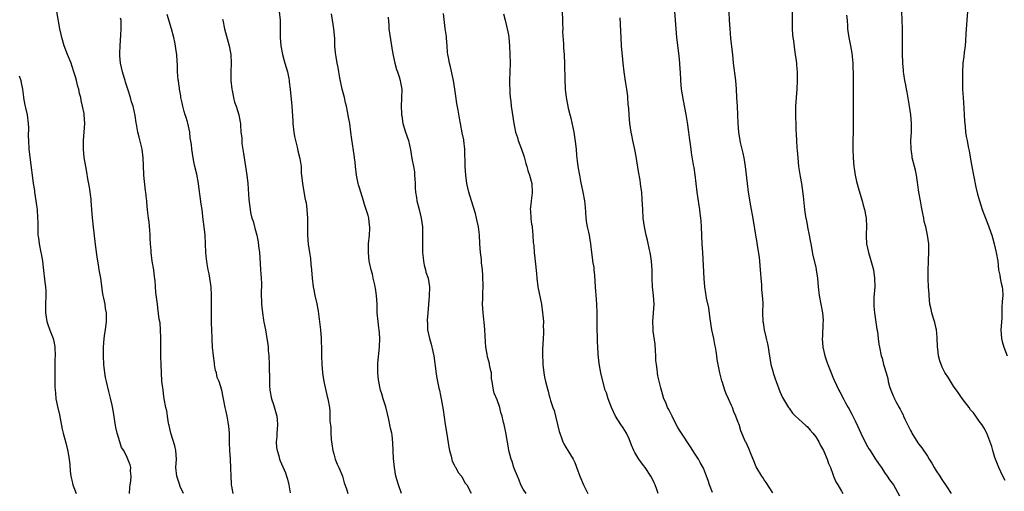
# Model space of a CAD drawing. Units: inches. Extents: x 2589000 to 2592000, y 1542000 to 1545000.
# Drawn here: x 2590352 to 2590581, y 1544305 to 1544415 of the extents above; entities that cross this region are included whole.
import ezdxf

# ---------------------------------------------------------------- set-up
doc = ezdxf.new("R2010")
doc.units = ezdxf.units.IN
doc.header["$MEASUREMENT"] = 0
doc.layers.add('LD25891542_10ft', color=53, linetype='Continuous')

msp = doc.modelspace()

# ---------------------------------------------------------------- linework, layer by layer
at = {"layer": 'LD25891542_10ft'}
for points, elevation in [([(2590516.63, 1544420.63), (2590516.89, 1544415), (2590517.01, 1544413), (2590517.22, 1544410.78), (2590517.59, 1544407.59), (2590517.64, 1544407), (2590517.85, 1544405), (2590518.33, 1544401), (2590518.5, 1544399), (2590518.62, 1544397), (2590518.72, 1544395), (2590518.89, 1544391), (2590519.04, 1544389), (2590519.36, 1544387), (2590519.45, 1544386.54), (2590520.06, 1544384.06), (2590520.27, 1544383), (2590520.59, 1544381), (2590521.04, 1544377), (2590521.31, 1544375), (2590521.83, 1544371.83), (2590522.01, 1544371), (2590522.24, 1544369.76), (2590522.45, 1544368.45), (2590523.03, 1544365), (2590523.34, 1544363.34), (2590523.38, 1544362.62), (2590523.89, 1544359.89), (2590524.03, 1544357.97), (2590524.13, 1544357), (2590524.15, 1544356.15), (2590524.26, 1544355), (2590524.41, 1544353.59), (2590524.4, 1544352.4), (2590524.58, 1544351), (2590524.68, 1544349.32), (2590524.67, 1544347), (2590524.72, 1544345), (2590524.77, 1544344.77), (2590525, 1544343), (2590525.41, 1544341.41), (2590525.5, 1544341), (2590525.81, 1544339.81), (2590525.95, 1544339), (2590526.1, 1544337.9), (2590526.6, 1544335), (2590527, 1544333.41), (2590527.12, 1544333), (2590527.61, 1544331.61), (2590527.81, 1544331), (2590528.69, 1544328.69), (2590529, 1544327.98), (2590529.32, 1544327.32), (2590530.23, 1544325.77), (2590530.66, 1544325), (2590530.8, 1544324.8), (2590531.64, 1544323.64), (2590532.27, 1544323), (2590533, 1544322.36), (2590534.75, 1544320.75), (2590535, 1544320.56), (2590535.7, 1544319.7), (2590536.33, 1544319), (2590537, 1544318.14), (2590537.73, 1544317), (2590538.15, 1544316.15), (2590538.82, 1544315), (2590539.68, 1544313), (2590539.97, 1544311.97), (2590540.4, 1544311), (2590541, 1544309.46), (2590541.16, 1544309), (2590541.71, 1544307.71), (2590542.12, 1544307), (2590543, 1544305.56), (2590543.31, 1544305)], 7550), ([(2590377.58, 1544305), (2590377.6, 1544306.4), (2590377.67, 1544307), (2590377.88, 1544307.88), (2590377.93, 1544309), (2590377.78, 1544310.22), (2590377.88, 1544311), (2590377.67, 1544311.67), (2590377.2, 1544313), (2590377, 1544313.33), (2590376.22, 1544315), (2590375.68, 1544315.68), (2590375.33, 1544317), (2590374.74, 1544318.74), (2590374.71, 1544319), (2590374.36, 1544320.36), (2590374.18, 1544321.82), (2590373.86, 1544323.86), (2590373.55, 1544325.55), (2590373.16, 1544327.16), (2590372.72, 1544328.72), (2590372.18, 1544331), (2590371.98, 1544331.98), (2590371.81, 1544333), (2590371.58, 1544335), (2590371.49, 1544337), (2590371.52, 1544339), (2590371.7, 1544341), (2590371.85, 1544342.15), (2590371.98, 1544343), (2590372.22, 1544345), (2590372.23, 1544345.77), (2590372.2, 1544347), (2590371.99, 1544347.99), (2590371.86, 1544349), (2590371.61, 1544350.39), (2590371.46, 1544351), (2590371.38, 1544351.38), (2590370.86, 1544355), (2590370.61, 1544356.61), (2590370.51, 1544357), (2590370.4, 1544357.6), (2590370.01, 1544360.01), (2590369.73, 1544362.27), (2590369.54, 1544363.54), (2590369.15, 1544366.85), (2590368.95, 1544369.05), (2590368.83, 1544371), (2590368.66, 1544373), (2590368.62, 1544373.38), (2590368.22, 1544376.22), (2590367.86, 1544378.14), (2590367.65, 1544379.65), (2590367.38, 1544381), (2590367.05, 1544383.05), (2590366.86, 1544385), (2590366.83, 1544387), (2590367.18, 1544391), (2590367.05, 1544393), (2590367, 1544393.31), (2590366.64, 1544395), (2590366.31, 1544396.31), (2590366.23, 1544397), (2590365.94, 1544397.94), (2590365.77, 1544399), (2590365.56, 1544399.56), (2590365.22, 1544401), (2590365, 1544401.79), (2590364.65, 1544403), (2590364.24, 1544404.24), (2590363.97, 1544405), (2590363.11, 1544407), (2590362.36, 1544409), (2590361.81, 1544411), (2590361.68, 1544411.68), (2590361.35, 1544413), (2590360.63, 1544417)], 7670), ([(2590401.66, 1544305), (2590401.33, 1544306.67), (2590401.27, 1544307), (2590401.25, 1544307.25), (2590401.15, 1544309), (2590401.11, 1544310.88), (2590401.01, 1544313), (2590400.88, 1544315), (2590400.81, 1544316.81), (2590400.75, 1544319), (2590400.64, 1544320.64), (2590400.58, 1544321), (2590400.46, 1544321.54), (2590400.24, 1544323), (2590400.02, 1544324.02), (2590399.78, 1544325), (2590399.39, 1544327), (2590399.34, 1544327.34), (2590399.03, 1544329), (2590398.37, 1544331), (2590397.96, 1544331.96), (2590397.73, 1544333), (2590397.55, 1544333.55), (2590397.33, 1544335), (2590397.27, 1544335.27), (2590397.06, 1544337), (2590396.87, 1544339), (2590396.75, 1544340.75), (2590396.76, 1544341.24), (2590396.63, 1544344.63), (2590396.63, 1544345.37), (2590396.58, 1544347), (2590396.6, 1544351), (2590396.49, 1544353), (2590396.23, 1544355), (2590396.06, 1544356.06), (2590395.87, 1544357), (2590395.61, 1544358.39), (2590395.51, 1544359), (2590395.47, 1544359.47), (2590395.3, 1544361), (2590395.22, 1544363), (2590395.11, 1544365), (2590394.89, 1544367), (2590394.67, 1544368.67), (2590394.63, 1544369.37), (2590394.43, 1544371), (2590394.23, 1544372.23), (2590394.01, 1544373.99), (2590393.73, 1544375.73), (2590393.56, 1544377), (2590393.18, 1544379.18), (2590392.69, 1544381.31), (2590392.35, 1544383), (2590392.01, 1544385), (2590391.93, 1544386.07), (2590391.66, 1544387.66), (2590391.55, 1544389), (2590391.09, 1544391.09), (2590391, 1544391.34), (2590390.63, 1544392.63), (2590390.49, 1544393), (2590390.24, 1544393.76), (2590389.92, 1544395), (2590389.79, 1544395.79), (2590389.49, 1544397), (2590389.45, 1544397.45), (2590389.17, 1544399), (2590389.16, 1544399.16), (2590389, 1544400.17), (2590388.91, 1544400.91), (2590388.86, 1544401.14), (2590388.7, 1544403), (2590388.67, 1544404.67), (2590388.61, 1544405.39), (2590388.55, 1544407), (2590388.35, 1544408.35), (2590388.27, 1544409), (2590388.1, 1544409.9), (2590387.85, 1544411), (2590387.33, 1544413), (2590386.33, 1544416.33)], 7650), ([(2590412.34, 1544417), (2590412.58, 1544415), (2590412.56, 1544413.44), (2590412.59, 1544412.59), (2590412.54, 1544411), (2590412.68, 1544409), (2590413.07, 1544407), (2590413.52, 1544405.52), (2590413.66, 1544405), (2590413.98, 1544403.98), (2590414.24, 1544403), (2590414.54, 1544401.46), (2590414.65, 1544401), (2590414.69, 1544400.69), (2590414.87, 1544399), (2590415.27, 1544395), (2590415.49, 1544391.49), (2590415.51, 1544391), (2590415.74, 1544389), (2590415.93, 1544387.93), (2590416.11, 1544387), (2590416.48, 1544385.52), (2590416.63, 1544384.63), (2590417.14, 1544382.86), (2590417.42, 1544381), (2590417.46, 1544379.46), (2590417.61, 1544378.39), (2590417.73, 1544377), (2590418.31, 1544373.69), (2590418.46, 1544373), (2590418.59, 1544372.59), (2590418.78, 1544371), (2590418.94, 1544369), (2590418.94, 1544365), (2590419.07, 1544362.93), (2590419.34, 1544361), (2590419.59, 1544359.59), (2590419.7, 1544358.3), (2590419.86, 1544357), (2590420.02, 1544355), (2590420.25, 1544353), (2590420.36, 1544352.36), (2590420.63, 1544351), (2590421.06, 1544349.06), (2590421.36, 1544347.36), (2590421.92, 1544343), (2590421.99, 1544341.99), (2590422.09, 1544341), (2590422.09, 1544340.09), (2590422.14, 1544339), (2590422.17, 1544337.83), (2590422.16, 1544337), (2590422.25, 1544335), (2590422.43, 1544333), (2590422.48, 1544332.48), (2590422.72, 1544331), (2590423, 1544329.61), (2590423.5, 1544327.5), (2590423.65, 1544327), (2590423.99, 1544325), (2590424.1, 1544324.1), (2590424.13, 1544323), (2590424.13, 1544321.87), (2590424.33, 1544320.33), (2590424.36, 1544319), (2590424.44, 1544317.56), (2590424.55, 1544316.55), (2590424.77, 1544315), (2590425, 1544314.21), (2590425.38, 1544313), (2590425.83, 1544311.83), (2590426.23, 1544311), (2590427.02, 1544309), (2590427.45, 1544307.45), (2590427.95, 1544306.05), (2590428.3, 1544305)], 7630), ([(2590440.74, 1544305), (2590440.04, 1544307), (2590439.47, 1544309), (2590439.1, 1544311), (2590438.91, 1544313.09), (2590438.77, 1544316.77), (2590438.56, 1544318.56), (2590438.48, 1544319), (2590438.2, 1544320.2), (2590437.81, 1544322.19), (2590437.1, 1544325.1), (2590436.47, 1544327), (2590436.16, 1544328.16), (2590435.87, 1544329), (2590435.38, 1544331.38), (2590435.25, 1544333), (2590435.28, 1544334.71), (2590435.25, 1544335), (2590435.25, 1544335.25), (2590435.64, 1544339), (2590435.73, 1544341), (2590435.65, 1544342.35), (2590435.6, 1544343), (2590435.5, 1544343.5), (2590435.32, 1544345), (2590435.13, 1544347), (2590435.08, 1544349), (2590434.98, 1544351), (2590434.73, 1544352.73), (2590434.67, 1544353), (2590434.54, 1544353.46), (2590434.2, 1544355), (2590434, 1544356), (2590433.68, 1544357), (2590433.3, 1544358.7), (2590433.25, 1544359), (2590433.06, 1544361), (2590433.12, 1544363), (2590433.32, 1544365), (2590433.4, 1544366.6), (2590433.39, 1544367), (2590433.32, 1544367.32), (2590433.15, 1544369), (2590433, 1544369.63), (2590432.58, 1544371), (2590432.17, 1544372.17), (2590431.94, 1544373), (2590431.3, 1544375), (2590431, 1544376.02), (2590430.75, 1544376.75), (2590430.68, 1544377), (2590430.3, 1544379), (2590430.1, 1544381), (2590429.96, 1544381.96), (2590429.86, 1544383), (2590429.72, 1544383.72), (2590429.23, 1544387.23), (2590429.02, 1544389), (2590428.73, 1544391), (2590428.45, 1544392.45), (2590428.21, 1544393.79), (2590427.94, 1544395), (2590427.75, 1544395.75), (2590427.48, 1544397), (2590427, 1544399), (2590426.44, 1544401.56), (2590426.18, 1544403), (2590426.03, 1544404.03), (2590425.81, 1544405), (2590425.56, 1544406.44), (2590425.43, 1544407.43), (2590425.3, 1544409), (2590425.23, 1544410.77), (2590425.05, 1544413), (2590424.75, 1544415), (2590424.48, 1544416.49)], 7620), ([(2590469.74, 1544305), (2590469, 1544306.03), (2590468.52, 1544307), (2590468.12, 1544308.12), (2590467.69, 1544309), (2590467, 1544310.67), (2590466.87, 1544311), (2590466.46, 1544312.46), (2590466.2, 1544313), (2590465.9, 1544314.1), (2590465.72, 1544315), (2590465.64, 1544315.64), (2590465, 1544319.19), (2590464.58, 1544321), (2590464.49, 1544321.51), (2590464.13, 1544323), (2590463.84, 1544323.84), (2590463.61, 1544325), (2590463, 1544326.77), (2590462.3, 1544328.3), (2590462.12, 1544329), (2590462, 1544330), (2590461.79, 1544331), (2590461.7, 1544331.7), (2590461.63, 1544333), (2590461.5, 1544333.5), (2590461.24, 1544335), (2590461.18, 1544335.18), (2590460.75, 1544336.75), (2590460.66, 1544337.34), (2590460.37, 1544339), (2590460.27, 1544340.27), (2590460.12, 1544343), (2590460.03, 1544344.03), (2590459.77, 1544346.23), (2590459.7, 1544347), (2590459.61, 1544349), (2590459.66, 1544350.34), (2590459.66, 1544351.66), (2590459.71, 1544353), (2590459.67, 1544355.67), (2590459.57, 1544357), (2590459.38, 1544358.62), (2590459.35, 1544359.35), (2590459.12, 1544361), (2590458.96, 1544363), (2590458.89, 1544365.11), (2590458.67, 1544367), (2590458.32, 1544368.32), (2590458.22, 1544369), (2590457.92, 1544370.08), (2590457.5, 1544371.5), (2590456.99, 1544373.01), (2590456.4, 1544375), (2590455.97, 1544377), (2590455.69, 1544379), (2590455.53, 1544381), (2590455.5, 1544385), (2590455.25, 1544387), (2590455.21, 1544387.21), (2590454.84, 1544388.84), (2590454.44, 1544391), (2590454.25, 1544392.25), (2590453.89, 1544394.11), (2590453.61, 1544395.61), (2590453.35, 1544397.35), (2590453.16, 1544399), (2590452.87, 1544401), (2590452.13, 1544404.13), (2590451.88, 1544405), (2590451.66, 1544406.34), (2590451.54, 1544407), (2590451.48, 1544407.48), (2590451.36, 1544409), (2590451.19, 1544410.81), (2590451.18, 1544411.18), (2590450.93, 1544413.07), (2590450.52, 1544416.52)], 7600), ([(2590464.47, 1544416.47), (2590464.81, 1544415), (2590465.33, 1544413), (2590465.58, 1544411.58), (2590465.7, 1544411), (2590465.86, 1544409), (2590465.94, 1544407), (2590465.99, 1544405), (2590465.93, 1544403), (2590465.85, 1544401), (2590465.88, 1544399.88), (2590465.89, 1544399), (2590465.94, 1544398.06), (2590466.04, 1544397), (2590466.16, 1544396.16), (2590466.26, 1544395), (2590466.45, 1544393.55), (2590466.84, 1544391), (2590467, 1544390.19), (2590467.26, 1544389), (2590467.7, 1544387.7), (2590467.88, 1544387), (2590468.62, 1544385), (2590469.24, 1544383.24), (2590469.66, 1544381.66), (2590469.9, 1544381), (2590470.09, 1544380.09), (2590470.51, 1544379), (2590471.03, 1544377), (2590471.12, 1544374.88), (2590470.88, 1544373), (2590470.87, 1544372.87), (2590470.64, 1544371), (2590470.71, 1544370.71), (2590470.79, 1544369), (2590470.84, 1544368.84), (2590471, 1544367.61), (2590471.1, 1544367.1), (2590471.1, 1544366.9), (2590471.3, 1544365), (2590471.35, 1544363.35), (2590471.4, 1544363), (2590471.48, 1544362.52), (2590471.58, 1544361), (2590471.71, 1544359.71), (2590471.83, 1544359), (2590472.1, 1544356.1), (2590472.18, 1544355), (2590472.45, 1544353), (2590473.26, 1544349), (2590473.55, 1544347), (2590473.63, 1544346.37), (2590473.73, 1544345), (2590473.71, 1544343.71), (2590473.74, 1544343), (2590473.72, 1544342.28), (2590473.64, 1544341), (2590473.52, 1544338.48), (2590473.52, 1544337), (2590473.59, 1544335.59), (2590473.58, 1544335), (2590473.81, 1544333), (2590474, 1544332), (2590474.24, 1544331), (2590474.68, 1544329.32), (2590474.8, 1544328.8), (2590475, 1544328.02), (2590475.24, 1544327.24), (2590475.4, 1544326.6), (2590475.93, 1544325), (2590476.25, 1544324.25), (2590477, 1544321), (2590477.42, 1544319.42), (2590477.51, 1544319), (2590477.9, 1544317.9), (2590478.27, 1544317), (2590478.5, 1544316.5), (2590479, 1544315.64), (2590479.41, 1544315), (2590480.64, 1544313), (2590481, 1544312.16), (2590481.73, 1544310.27), (2590482.17, 1544309), (2590483.05, 1544307), (2590484.05, 1544305)], 7590), ([(2590500.39, 1544305), (2590500.08, 1544305.92), (2590499.69, 1544307), (2590499.49, 1544307.49), (2590499, 1544308.45), (2590498.71, 1544309), (2590497.4, 1544311), (2590497, 1544311.53), (2590496.34, 1544312.34), (2590495.92, 1544313), (2590495, 1544314.54), (2590494.74, 1544315), (2590494.21, 1544316.21), (2590493.68, 1544317.68), (2590493.03, 1544319.03), (2590492.26, 1544320.26), (2590491.75, 1544321), (2590490.47, 1544323), (2590489.99, 1544323.99), (2590489.52, 1544325), (2590488.77, 1544327), (2590488.35, 1544328.35), (2590488.11, 1544329), (2590487.43, 1544331.43), (2590487.08, 1544333), (2590486.76, 1544334.76), (2590486.53, 1544336.53), (2590486.46, 1544337.54), (2590486.34, 1544339), (2590486.29, 1544340.29), (2590486.24, 1544344.24), (2590486.25, 1544345.75), (2590486.23, 1544347), (2590486.17, 1544349), (2590486.09, 1544350.09), (2590485.81, 1544353), (2590485.65, 1544355.65), (2590485.51, 1544357), (2590485.49, 1544357.49), (2590485.25, 1544359), (2590485.24, 1544359.24), (2590484.99, 1544361.01), (2590484.76, 1544363), (2590484.49, 1544364.49), (2590484.41, 1544365), (2590484.26, 1544365.74), (2590483.97, 1544367), (2590483.81, 1544367.81), (2590483.66, 1544369), (2590483.6, 1544370.4), (2590483.48, 1544371.48), (2590483.36, 1544373), (2590483, 1544375), (2590482.45, 1544377.55), (2590482.17, 1544379), (2590481.83, 1544381), (2590481.68, 1544382.32), (2590481.52, 1544383.52), (2590481.39, 1544385), (2590481.21, 1544386.79), (2590480.89, 1544389), (2590480.19, 1544392.19), (2590479.92, 1544393), (2590479.54, 1544394.46), (2590479.45, 1544395), (2590479.41, 1544395.41), (2590479.11, 1544397), (2590478.89, 1544399), (2590478.78, 1544401.22), (2590478.74, 1544404.74), (2590478.64, 1544407), (2590478.5, 1544408.5), (2590478.49, 1544409), (2590478.51, 1544409.49), (2590478.25, 1544412.25), (2590478.29, 1544413), (2590478.21, 1544414.21), (2590478.24, 1544415), (2590478.17, 1544417)], 7580), ([(2590527, 1544305.12), (2590525.51, 1544307.51), (2590525, 1544308.18), (2590524.72, 1544308.72), (2590524.52, 1544309), (2590523.2, 1544311.2), (2590523, 1544311.61), (2590522.61, 1544312.61), (2590521.97, 1544314.03), (2590521.43, 1544315.43), (2590520.83, 1544316.83), (2590520.7, 1544317), (2590519.59, 1544319.59), (2590519.19, 1544321), (2590519, 1544321.47), (2590518.46, 1544323), (2590517.97, 1544323.97), (2590517.63, 1544325), (2590517.42, 1544325.42), (2590516.74, 1544327), (2590516.19, 1544328.19), (2590515.89, 1544329), (2590515.24, 1544331), (2590515.21, 1544331.21), (2590514.71, 1544333), (2590514.31, 1544335), (2590514.13, 1544336.13), (2590514.04, 1544337), (2590513.9, 1544338.1), (2590513.74, 1544339), (2590513.58, 1544339.58), (2590513.3, 1544341), (2590512.85, 1544343), (2590512.45, 1544345.55), (2590512.13, 1544348.13), (2590511.63, 1544350.37), (2590511.53, 1544351), (2590511.48, 1544351.48), (2590511.23, 1544353), (2590511.07, 1544354.93), (2590510.74, 1544361), (2590510.65, 1544363), (2590510.49, 1544367), (2590510.37, 1544368.37), (2590510.33, 1544369), (2590510.15, 1544370.15), (2590510.06, 1544371), (2590509.9, 1544371.9), (2590509.47, 1544375), (2590509.02, 1544379.02), (2590508.75, 1544380.75), (2590508.63, 1544381.37), (2590508.14, 1544384.14), (2590508.03, 1544385), (2590507.93, 1544386.07), (2590507.69, 1544387.69), (2590507.54, 1544389), (2590507.22, 1544391.22), (2590506.92, 1544393.08), (2590506.29, 1544396.29), (2590505.84, 1544399), (2590505.64, 1544401), (2590505.55, 1544403), (2590505.5, 1544403.5), (2590505.44, 1544405), (2590505.28, 1544406.72), (2590504.76, 1544411), (2590504.57, 1544413), (2590504.41, 1544415), (2590504.3, 1544417)], 7560), ([(2590531.56, 1544417), (2590531.51, 1544415), (2590531.54, 1544413), (2590531.64, 1544411.64), (2590531.7, 1544411), (2590531.84, 1544410.16), (2590532.08, 1544408.08), (2590532.26, 1544407), (2590532.46, 1544405.54), (2590532.51, 1544405), (2590532.53, 1544404.53), (2590532.66, 1544403), (2590532.67, 1544401), (2590532.58, 1544399), (2590532.44, 1544397), (2590532.33, 1544395), (2590532.3, 1544393.7), (2590532.3, 1544393), (2590532.34, 1544392.34), (2590532.35, 1544391), (2590532.38, 1544389.62), (2590532.47, 1544388.47), (2590532.53, 1544387), (2590532.64, 1544385.36), (2590532.71, 1544384.71), (2590532.82, 1544383), (2590533, 1544381), (2590533.36, 1544378.64), (2590533.68, 1544377), (2590533.86, 1544375.86), (2590534.09, 1544374.09), (2590534.43, 1544371), (2590534.66, 1544369.34), (2590534.72, 1544369), (2590534.78, 1544368.78), (2590535.08, 1544367.08), (2590535.1, 1544366.9), (2590535.5, 1544365), (2590535.74, 1544363.74), (2590535.85, 1544363), (2590536.32, 1544360.32), (2590537, 1544357.6), (2590537.14, 1544357), (2590537.4, 1544355), (2590537.57, 1544353), (2590537.83, 1544351), (2590538.58, 1544347), (2590538.72, 1544345.28), (2590538.72, 1544345), (2590538.68, 1544344.68), (2590538.56, 1544341.44), (2590538.51, 1544341), (2590538.68, 1544339), (2590539.14, 1544337), (2590539.61, 1544335.61), (2590539.83, 1544335), (2590540.61, 1544333), (2590541, 1544332.03), (2590541.31, 1544331.31), (2590542.41, 1544329), (2590542.62, 1544328.62), (2590543.43, 1544327), (2590543.92, 1544326.08), (2590544.52, 1544325), (2590544.71, 1544324.71), (2590545.41, 1544323.41), (2590545.6, 1544323), (2590546.16, 1544321.84), (2590546.74, 1544320.74), (2590547.5, 1544319), (2590548.62, 1544316.62), (2590549, 1544315.94), (2590549.36, 1544315.36), (2590549.62, 1544315), (2590550.77, 1544313.23), (2590551.72, 1544311.72), (2590552.25, 1544311), (2590553, 1544309.9), (2590553.64, 1544309), (2590554.17, 1544308.17), (2590555.04, 1544307), (2590556.44, 1544304.44)], 7540), ([(2590581, 1544307.99), (2590580.49, 1544309), (2590579.54, 1544311), (2590578.65, 1544313.35), (2590578.14, 1544315), (2590577.92, 1544315.92), (2590577, 1544318.42), (2590576.74, 1544319), (2590576.15, 1544320.15), (2590575.6, 1544321), (2590575, 1544321.81), (2590574.2, 1544323), (2590573.7, 1544323.7), (2590573, 1544324.46), (2590572.63, 1544325), (2590571, 1544327.07), (2590570.24, 1544328.24), (2590569.68, 1544329), (2590569.41, 1544329.41), (2590569, 1544329.95), (2590567.85, 1544331.85), (2590567, 1544333.09), (2590566.38, 1544334.38), (2590565.85, 1544335.85), (2590565.55, 1544337), (2590565.36, 1544338.64), (2590565.3, 1544339), (2590565.26, 1544341.26), (2590565.07, 1544343.07), (2590565, 1544343.31), (2590564.7, 1544344.7), (2590564.34, 1544345.66), (2590563.98, 1544347), (2590563.83, 1544347.83), (2590563.55, 1544349), (2590563.35, 1544351), (2590563.34, 1544351.34), (2590563.24, 1544353), (2590563.15, 1544354.85), (2590563.16, 1544355.16), (2590563.11, 1544357), (2590563.19, 1544358.81), (2590563.19, 1544359.19), (2590563.31, 1544361), (2590563.29, 1544363), (2590562.99, 1544365.01), (2590562.56, 1544367), (2590562.24, 1544368.24), (2590562.12, 1544369), (2590561.92, 1544370.08), (2590561.6, 1544371.6), (2590561.33, 1544373), (2590561, 1544375), (2590560.76, 1544376.76), (2590560.65, 1544377.35), (2590560.39, 1544379), (2590560.15, 1544380.15), (2590559.92, 1544381), (2590559.44, 1544383), (2590559.38, 1544383.38), (2590559.17, 1544385), (2590559.14, 1544387), (2590559.23, 1544389), (2590559.26, 1544391), (2590559.12, 1544393), (2590558.82, 1544395), (2590558.24, 1544398.24), (2590558.09, 1544399), (2590557.93, 1544399.93), (2590557.71, 1544401), (2590557.46, 1544402.54), (2590557.4, 1544403), (2590557.38, 1544403.38), (2590557.22, 1544405), (2590557.23, 1544405.23), (2590557.17, 1544407), (2590557.18, 1544411), (2590557.16, 1544413), (2590557.09, 1544415), (2590556.99, 1544417.01)], 7520), ([(2590572.25, 1544417), (2590571.88, 1544411.89), (2590571.83, 1544410.17), (2590571.73, 1544409), (2590571.52, 1544407.52), (2590571.43, 1544406.57), (2590571.2, 1544405), (2590571.07, 1544402.93), (2590571.08, 1544401), (2590571.14, 1544398.86), (2590571.23, 1544397), (2590571.42, 1544394.58), (2590571.52, 1544393), (2590571.58, 1544391.58), (2590571.74, 1544390.26), (2590571.84, 1544389), (2590571.99, 1544387.99), (2590572.16, 1544387), (2590572.45, 1544385.55), (2590572.65, 1544384.65), (2590573, 1544382.71), (2590573.27, 1544381), (2590573.65, 1544379), (2590574.22, 1544376.22), (2590574.59, 1544374.59), (2590575.03, 1544373), (2590575.7, 1544371), (2590576.42, 1544369), (2590577.16, 1544367.16), (2590577.28, 1544366.72), (2590577.91, 1544365), (2590578.17, 1544364.17), (2590578.49, 1544363), (2590578.97, 1544361), (2590579.33, 1544359), (2590579.5, 1544357), (2590579.75, 1544355.75), (2590579.86, 1544355), (2590580.11, 1544353.89), (2590580.35, 1544353), (2590580.39, 1544352.39), (2590580.45, 1544351), (2590580.36, 1544349.64), (2590580.24, 1544348.24), (2590580.26, 1544347), (2590580.23, 1544345.77), (2590580.01, 1544343), (2590580.18, 1544341), (2590580.34, 1544340.34), (2590580.72, 1544339), (2590581.49, 1544337)], 7510), ([(2590390.07, 1544305), (2590389.36, 1544306.64), (2590389.19, 1544307.19), (2590389, 1544307.64), (2590388.53, 1544309), (2590388.35, 1544311), (2590388.47, 1544313), (2590388.34, 1544315), (2590388.05, 1544316.05), (2590387.12, 1544319), (2590386.78, 1544320.78), (2590386.71, 1544321), (2590386.64, 1544321.36), (2590386.41, 1544323), (2590386.2, 1544324.2), (2590386.02, 1544325), (2590385.62, 1544327), (2590385.53, 1544327.54), (2590385.34, 1544329), (2590385.1, 1544331.1), (2590384.95, 1544333), (2590384.88, 1544335), (2590384.86, 1544336.86), (2590384.84, 1544340.84), (2590384.82, 1544341.18), (2590384.78, 1544343), (2590384.67, 1544344.67), (2590384.48, 1544345.52), (2590384.16, 1544348.16), (2590384.03, 1544349), (2590383.91, 1544350.09), (2590383.69, 1544351.69), (2590383.48, 1544354.52), (2590383.36, 1544355.36), (2590383.17, 1544357), (2590382.83, 1544359), (2590382.56, 1544361), (2590382.55, 1544361.45), (2590382.45, 1544363), (2590382.37, 1544364.37), (2590382.36, 1544365), (2590382.27, 1544366.27), (2590382.18, 1544367), (2590382.09, 1544368.09), (2590381.94, 1544369), (2590381.81, 1544370.19), (2590381.75, 1544371), (2590381.68, 1544371.67), (2590381.59, 1544373), (2590381.49, 1544373.49), (2590381.36, 1544375), (2590381.3, 1544375.3), (2590380.92, 1544379), (2590380.77, 1544381.23), (2590380.72, 1544383), (2590380.48, 1544385), (2590379.82, 1544387.82), (2590379.52, 1544389), (2590379.17, 1544390.83), (2590379.13, 1544391.13), (2590378.86, 1544392.86), (2590378.37, 1544395), (2590377.99, 1544395.99), (2590377.76, 1544397), (2590377.26, 1544398.74), (2590376.62, 1544400.62), (2590376.53, 1544401), (2590376.32, 1544401.68), (2590375.89, 1544403), (2590375.45, 1544405), (2590375.31, 1544406.69), (2590375.3, 1544407), (2590375.33, 1544407.33), (2590375.38, 1544409), (2590375.57, 1544411.57), (2590375.65, 1544413), (2590375.6, 1544414.4), (2590375.59, 1544415), (2590375.49, 1544415.49)], 7660), ([(2590399.2, 1544415.2), (2590399.23, 1544415), (2590399.59, 1544413), (2590400.73, 1544409), (2590401, 1544407.42), (2590401.07, 1544407), (2590401.16, 1544405), (2590401.12, 1544403), (2590401.11, 1544401), (2590401.3, 1544399), (2590401.38, 1544398.62), (2590401.7, 1544397), (2590401.96, 1544395.97), (2590402.31, 1544395), (2590402.97, 1544393), (2590403.3, 1544391.3), (2590403.35, 1544391), (2590403.35, 1544390.65), (2590403.46, 1544389), (2590403.62, 1544387.62), (2590403.62, 1544387), (2590403.68, 1544386.32), (2590404.03, 1544384.03), (2590404.16, 1544383), (2590404.83, 1544379), (2590405.05, 1544377), (2590405.29, 1544373.29), (2590405.58, 1544371), (2590405.7, 1544370.3), (2590406, 1544369), (2590406.26, 1544368.26), (2590406.57, 1544367), (2590406.68, 1544366.68), (2590407.12, 1544365), (2590407.45, 1544363.45), (2590407.54, 1544362.46), (2590407.73, 1544361), (2590407.84, 1544359.84), (2590408.03, 1544357), (2590408.07, 1544356.07), (2590408.16, 1544355), (2590408.24, 1544353.76), (2590408.22, 1544353), (2590408.18, 1544352.18), (2590408.18, 1544351), (2590408.22, 1544349.78), (2590408.21, 1544349), (2590408.27, 1544348.27), (2590408.42, 1544347), (2590408.72, 1544345.28), (2590408.79, 1544344.79), (2590409.14, 1544343), (2590409.5, 1544341), (2590409.68, 1544339.68), (2590409.76, 1544339), (2590409.81, 1544338.19), (2590409.92, 1544337), (2590409.99, 1544335), (2590410.05, 1544331), (2590410.12, 1544330.12), (2590410.18, 1544329), (2590410.55, 1544327), (2590411, 1544325.67), (2590411.79, 1544323), (2590411.89, 1544322.11), (2590411.97, 1544321), (2590411.83, 1544319.83), (2590411.77, 1544319), (2590411.75, 1544318.25), (2590411.62, 1544317), (2590411.7, 1544315.7), (2590411.84, 1544315), (2590412.24, 1544313.76), (2590412.42, 1544313), (2590412.56, 1544312.56), (2590413.77, 1544309.77), (2590414, 1544309), (2590414.29, 1544308.29), (2590414.54, 1544307), (2590414.89, 1544305.11)], 7640), ([(2590437.67, 1544415.67), (2590437.78, 1544413.78), (2590437.85, 1544413), (2590437.99, 1544411.99), (2590438.46, 1544409), (2590438.52, 1544408.52), (2590438.79, 1544406.79), (2590439.17, 1544405), (2590439.57, 1544403.57), (2590439.79, 1544403), (2590440.2, 1544401.8), (2590440.44, 1544401), (2590440.5, 1544400.5), (2590440.8, 1544399), (2590440.79, 1544396.79), (2590440.68, 1544395), (2590440.72, 1544393.28), (2590440.75, 1544393), (2590440.8, 1544392.8), (2590441.07, 1544391), (2590441.69, 1544389), (2590442.36, 1544387), (2590442.86, 1544384.86), (2590443.19, 1544382.81), (2590443.54, 1544381), (2590443.75, 1544379.75), (2590443.81, 1544379), (2590443.84, 1544378.16), (2590443.91, 1544377), (2590443.95, 1544375.95), (2590444.01, 1544375), (2590444.22, 1544373.78), (2590444.31, 1544373), (2590444.84, 1544371), (2590445.32, 1544369), (2590445.61, 1544367), (2590445.67, 1544365), (2590445.64, 1544363.64), (2590445.61, 1544363), (2590445.63, 1544361), (2590445.76, 1544359.76), (2590445.86, 1544359), (2590446.03, 1544358.03), (2590446.33, 1544357), (2590446.43, 1544356.43), (2590446.95, 1544355), (2590447.25, 1544353), (2590447.17, 1544350.83), (2590446.85, 1544347), (2590446.73, 1544345.27), (2590446.74, 1544345), (2590446.77, 1544344.77), (2590446.83, 1544343), (2590447.23, 1544341), (2590447.67, 1544339.67), (2590448.04, 1544337.96), (2590448.28, 1544337), (2590448.79, 1544332.79), (2590449, 1544331.8), (2590449.45, 1544329.45), (2590449.55, 1544329), (2590449.78, 1544327.78), (2590449.95, 1544327), (2590450.41, 1544324.41), (2590450.9, 1544321), (2590451.25, 1544318.75), (2590451.77, 1544315.77), (2590451.92, 1544315), (2590452.3, 1544313.7), (2590452.53, 1544312.53), (2590453, 1544311.66), (2590453.21, 1544311.21), (2590453.36, 1544311), (2590453.9, 1544309.9), (2590454.69, 1544309), (2590454.78, 1544308.78), (2590455, 1544308.45), (2590455.48, 1544307.48), (2590455.9, 1544307), (2590456.93, 1544305.07)], 7610), ([(2590513, 1544305.23), (2590512.33, 1544307), (2590512.04, 1544308.04), (2590511.61, 1544309), (2590510.91, 1544310.91), (2590510.19, 1544312.19), (2590509.78, 1544313), (2590509, 1544314.1), (2590507.87, 1544315.87), (2590505.81, 1544319), (2590505.51, 1544319.51), (2590505, 1544320.34), (2590504.21, 1544321.79), (2590503.61, 1544323), (2590503.43, 1544323.43), (2590503, 1544324.18), (2590502.74, 1544324.74), (2590502.56, 1544325), (2590502.14, 1544326.14), (2590501.73, 1544327), (2590501, 1544329.54), (2590500.32, 1544332.32), (2590500.23, 1544333), (2590500.19, 1544333.81), (2590499.99, 1544335), (2590499.89, 1544335.89), (2590499.87, 1544337), (2590499.79, 1544338.21), (2590499.66, 1544339.66), (2590499.25, 1544342.75), (2590499.23, 1544343), (2590499.23, 1544343.23), (2590499.15, 1544345), (2590499.3, 1544347), (2590499.44, 1544349), (2590499.31, 1544351), (2590499.09, 1544353), (2590499.01, 1544355.01), (2590498.99, 1544357), (2590498.84, 1544359), (2590498.61, 1544360.61), (2590498.53, 1544361), (2590498.36, 1544361.64), (2590497.88, 1544363.88), (2590497.57, 1544365), (2590497.18, 1544367), (2590496.93, 1544369), (2590496.8, 1544371), (2590496.71, 1544373.29), (2590496.57, 1544375), (2590496.37, 1544376.37), (2590496.31, 1544377), (2590496.19, 1544377.81), (2590495.82, 1544379.82), (2590495.28, 1544383.28), (2590494.94, 1544384.94), (2590494.51, 1544387), (2590494.29, 1544388.29), (2590494.12, 1544389), (2590494, 1544390), (2590493.82, 1544391), (2590493.63, 1544393), (2590493.56, 1544394.44), (2590493.45, 1544395.45), (2590493.35, 1544397), (2590493.31, 1544397.31), (2590493.11, 1544399), (2590492.81, 1544400.81), (2590492.48, 1544403), (2590492.25, 1544405), (2590492.18, 1544405.82), (2590491.91, 1544409), (2590491.79, 1544411), (2590491.56, 1544415.56)], 7570), ([(2590544.18, 1544416.18), (2590544.3, 1544415), (2590544.41, 1544413.59), (2590544.41, 1544413), (2590544.47, 1544412.47), (2590544.67, 1544411), (2590545.08, 1544409), (2590545.36, 1544407.36), (2590545.6, 1544405), (2590545.65, 1544403.66), (2590545.7, 1544403), (2590545.74, 1544402.26), (2590545.73, 1544401), (2590545.68, 1544399.68), (2590545.68, 1544397), (2590545.73, 1544393), (2590545.74, 1544391), (2590545.71, 1544389), (2590545.65, 1544387), (2590545.61, 1544385), (2590545.67, 1544383), (2590545.85, 1544381), (2590546.02, 1544380.02), (2590546.17, 1544379), (2590546.49, 1544377.51), (2590547, 1544375.54), (2590547.76, 1544373), (2590548.01, 1544372.01), (2590548.3, 1544371), (2590548.63, 1544369.37), (2590548.69, 1544369), (2590548.8, 1544367), (2590548.72, 1544365.28), (2590548.76, 1544364.76), (2590548.81, 1544363), (2590549.24, 1544361), (2590549.66, 1544359.66), (2590550.39, 1544357), (2590550.69, 1544355), (2590550.7, 1544353), (2590550.54, 1544350.54), (2590550.51, 1544349), (2590550.53, 1544348.53), (2590550.67, 1544347), (2590551.22, 1544343.22), (2590551.33, 1544342.67), (2590551.55, 1544341), (2590551.69, 1544339.69), (2590551.81, 1544339), (2590552.2, 1544337), (2590552.43, 1544336.43), (2590552.78, 1544335), (2590553.36, 1544333), (2590553.75, 1544331.75), (2590553.86, 1544331), (2590554.18, 1544329.82), (2590554.45, 1544329), (2590555, 1544327.66), (2590555.22, 1544327.22), (2590555.3, 1544327), (2590555.61, 1544326.39), (2590556.37, 1544325), (2590556.61, 1544324.61), (2590557, 1544323.85), (2590557.31, 1544323.31), (2590557.41, 1544323), (2590557.71, 1544322.29), (2590559, 1544319.6), (2590559.22, 1544319.22), (2590559.32, 1544319), (2590560.76, 1544316.76), (2590561, 1544316.43), (2590561.64, 1544315.64), (2590563, 1544313.67), (2590563.39, 1544313), (2590564.01, 1544312.01), (2590564.54, 1544311), (2590565, 1544310.23), (2590565.83, 1544309), (2590566.28, 1544308.28), (2590567.47, 1544306.53), (2590568.46, 1544305)], 7530), ([(2590351.94, 1544402.06), (2590352.31, 1544401), (2590352.4, 1544400.4), (2590352.66, 1544399), (2590352.91, 1544397.09), (2590352.91, 1544396.91), (2590353.23, 1544395.23), (2590353.39, 1544394.61), (2590353.76, 1544393), (2590354.03, 1544391), (2590354.06, 1544389.94), (2590354.04, 1544388.04), (2590354.05, 1544387), (2590354.18, 1544385), (2590354.59, 1544381.41), (2590354.71, 1544380.71), (2590354.9, 1544379), (2590355.19, 1544377), (2590355.44, 1544375.44), (2590355.48, 1544375), (2590355.78, 1544373), (2590355.91, 1544371.91), (2590356.06, 1544371), (2590356.21, 1544369), (2590356.23, 1544368.23), (2590356.22, 1544367), (2590356.24, 1544365.76), (2590356.29, 1544365), (2590356.42, 1544364.42), (2590356.58, 1544363), (2590356.96, 1544361), (2590357, 1544360.71), (2590357.34, 1544359), (2590357.5, 1544357.5), (2590357.91, 1544354.09), (2590358.06, 1544353), (2590358.11, 1544352.11), (2590358.13, 1544351), (2590358.05, 1544349), (2590358.05, 1544347), (2590358.35, 1544345), (2590358.5, 1544344.5), (2590359.05, 1544342.95), (2590359.79, 1544341), (2590360.03, 1544340.03), (2590360.24, 1544339), (2590360.27, 1544337), (2590360.21, 1544336.21), (2590360.18, 1544335), (2590360.24, 1544333.76), (2590360.2, 1544333), (2590360.19, 1544332.19), (2590360.23, 1544331), (2590360.19, 1544329.81), (2590360.25, 1544329), (2590360.36, 1544328.36), (2590360.45, 1544327), (2590360.83, 1544325.17), (2590361.27, 1544323.27), (2590361.94, 1544319.94), (2590362.17, 1544319), (2590362.77, 1544316.77), (2590363.17, 1544315.17), (2590363.22, 1544314.78), (2590363.54, 1544313), (2590363.68, 1544311.68), (2590363.79, 1544310.21), (2590363.91, 1544309), (2590364.12, 1544308.12), (2590364.35, 1544307), (2590365.13, 1544305)], 7680)]:
    msp.add_lwpolyline(points, dxfattribs=dict(at, elevation=elevation))

doc.saveas('drawing.dxf')
